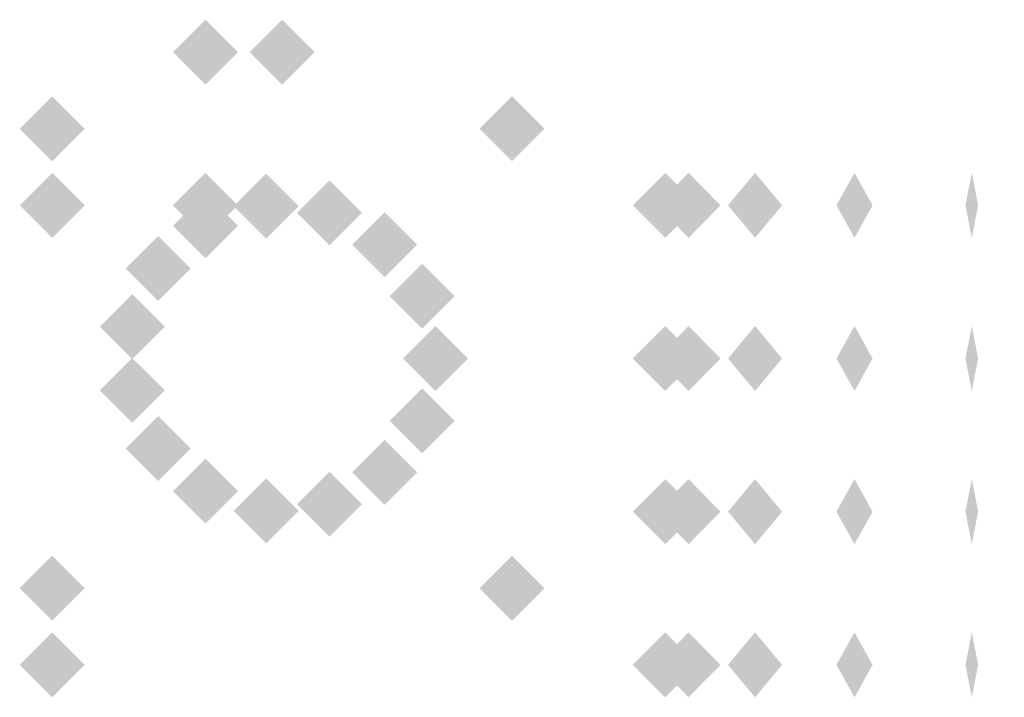
# Model space of a CAD drawing. Extents: x -73 to 73, y -21 to 21.
# Drawn here: x 33 to 36, y -19 to -17 of the extents above; entities that cross this region are included whole.
import ezdxf

# ---------------------------------------------------------------- set-up
doc = ezdxf.new("R2010")
doc.units = 0
doc.layers.add('3D-GHOST', color=7, linetype='CONTINUOUS')

msp = doc.modelspace()

# ---------------------------------------------------------------- linework, layer by layer
at = {"layer": '3D-GHOST', "extrusion": (0, 0, -1)}
for points in [[(-33.5909, -17.049, -36.25), (-33.697, -16.9429, -36.25), (-33.697, -17.155, -36.25), (-33.803, -17.049, -36.25)], [(-33.5909, -17.049, -67.25), (-33.697, -16.9429, -67.25), (-33.697, -17.155, -67.25), (-33.803, -17.049, -67.25)], [(-33.5909, -17.549, -36.25), (-33.697, -17.4429, -36.25), (-33.697, -17.655, -36.25), (-33.803, -17.549, -36.25)], [(-33.5909, -17.549, -67.25), (-33.697, -17.4429, -67.25), (-33.697, -17.655, -67.25), (-33.803, -17.549, -67.25)], [(-35.0909, -17.549, -64.75), (-35.197, -17.4429, -64.75), (-35.197, -17.655, -64.75), (-35.303, -17.549, -64.75)], [(-35.0909, -17.549, -33.75), (-35.197, -17.4429, -33.75), (-35.197, -17.655, -33.75), (-35.303, -17.549, -33.75)], [(-35.0909, -18.549, -64.75), (-35.197, -18.4429, -64.75), (-35.197, -18.655, -64.75), (-35.303, -18.549, -64.75)], [(-35.0909, -18.549, -33.75), (-35.197, -18.4429, -33.75), (-35.197, -18.655, -33.75), (-35.303, -18.549, -33.75)], [(-35.0909, -19.049, -64.75), (-35.197, -18.9429, -64.75), (-35.197, -19.155, -64.75), (-35.303, -19.049, -64.75)], [(-35.0909, -19.049, -33.75), (-35.197, -18.9429, -33.75), (-35.197, -19.155, -33.75), (-35.303, -19.049, -33.75)]]:
    msp.add_trace(points, dxfattribs=at)
at = {"layer": '3D-GHOST', "extrusion": (1, 0, 0)}
for points in [[(-16.9429, 10.75, 33.697), (-17.049, 10.856, 33.697), (-17.049, 10.644, 33.697), (-17.155, 10.75, 33.697)], [(-16.9429, 41.75, 33.697), (-17.049, 41.8561, 33.697), (-17.049, 41.6439, 33.697), (-17.155, 41.75, 33.697)], [(-16.9429, 36, 33.947), (-17.049, 36.1061, 33.947), (-17.049, 35.8939, 33.947), (-17.155, 36, 33.947)], [(-16.9429, 10, 33.947), (-17.049, 10.106, 33.947), (-17.049, 9.894, 33.947), (-17.155, 10, 33.947)], [(-16.9429, 67, 33.947), (-17.049, 67.106, 33.947), (-17.049, 66.894, 33.947), (-17.155, 67, 33.947)], [(-16.9429, 41, 33.947), (-17.049, 41.1061, 33.947), (-17.049, 40.8939, 33.947), (-17.155, 41, 33.947)], [(-17.4429, 67.75, 33.197), (-17.549, 67.856, 33.197), (-17.549, 67.644, 33.197), (-17.655, 67.75, 33.197)], [(-17.4429, 36.75, 33.197), (-17.549, 36.8561, 33.197), (-17.549, 36.6439, 33.197), (-17.655, 36.75, 33.197)], [(-17.4429, 10.75, 33.697), (-17.549, 10.856, 33.697), (-17.549, 10.644, 33.697), (-17.655, 10.75, 33.697)], [(-17.4429, 41.75, 33.697), (-17.549, 41.8561, 33.697), (-17.549, 41.6439, 33.697), (-17.655, 41.75, 33.697)], [(-17.4429, 43.25, 36.197), (-17.549, 43.3561, 36.197), (-17.549, 43.1439, 36.197), (-17.655, 43.25, 36.197)], [(-17.4429, 12.25, 36.197), (-17.549, 12.356, 36.197), (-17.549, 12.144, 36.197), (-17.655, 12.25, 36.197)], [(-17.9429, 65.75, 36.197), (-18.049, 65.856, 36.197), (-18.049, 65.644, 36.197), (-18.155, 65.75, 36.197)], [(-17.9429, 34.75, 36.197), (-18.049, 34.8561, 36.197), (-18.049, 34.6439, 36.197), (-18.155, 34.75, 36.197)], [(-18.4429, 43.25, 36.197), (-18.549, 43.3561, 36.197), (-18.549, 43.1439, 36.197), (-18.655, 43.25, 36.197)], [(-18.4429, 12.25, 36.197), (-18.549, 12.356, 36.197), (-18.549, 12.144, 36.197), (-18.655, 12.25, 36.197)], [(-18.6929, 8, 33.197), (-18.799, 8.106, 33.197), (-18.799, 7.894, 33.197), (-18.905, 8, 33.197)], [(-18.6929, 1.25, 33.197), (-18.799, 1.356, 33.197), (-18.799, 1.144, 33.197), (-18.905, 1.25, 33.197)], [(-18.6929, 1.5, 33.197), (-18.799, 1.606, 33.197), (-18.799, 1.394, 33.197), (-18.905, 1.5, 33.197)], [(-18.9429, 67.75, 33.197), (-19.049, 67.856, 33.197), (-19.049, 67.644, 33.197), (-19.155, 67.75, 33.197)], [(-18.9429, 36.75, 33.197), (-19.049, 36.8561, 33.197), (-19.049, 36.6439, 33.197), (-19.155, 36.75, 33.197)], [(-18.9429, 43.25, 36.197), (-19.049, 43.3561, 36.197), (-19.049, 43.1439, 36.197), (-19.155, 43.25, 36.197)], [(-18.9429, 12.25, 36.197), (-19.049, 12.356, 36.197), (-19.049, 12.144, 36.197), (-19.155, 12.25, 36.197)]]:
    msp.add_trace(points, dxfattribs=at)
at = {"layer": '3D-GHOST'}
for points in [[(34.053, -17.049, 10), (33.947, -16.9429, 10), (33.947, -17.155, 10), (33.8409, -17.049, 10)], [(34.053, -17.049, 41), (33.947, -16.9429, 41), (33.947, -17.155, 41), (33.8409, -17.049, 41)], [(33.303, -17.299, 1.5), (33.197, -17.1929, 1.5), (33.197, -17.405, 1.5), (33.0909, -17.299, 1.5)], [(33.303, -17.299, 1.25), (33.197, -17.1929, 1.25), (33.197, -17.405, 1.25), (33.0909, -17.299, 1.25)], [(34.803, -17.299, 1.5), (34.697, -17.1929, 1.5), (34.697, -17.405, 1.5), (34.5909, -17.299, 1.5)], [(34.803, -17.299, 1.25), (34.697, -17.1929, 1.25), (34.697, -17.405, 1.25), (34.5909, -17.299, 1.25)], [(33.303, -17.549, 41.25), (33.197, -17.4429, 41.25), (33.197, -17.655, 41.25), (33.0909, -17.549, 41.25)], [(33.303, -17.549, 10.25), (33.197, -17.4429, 10.25), (33.197, -17.655, 10.25), (33.0909, -17.549, 10.25)], [(34.0008, -17.5517), (33.8947, -17.4457), (33.8947, -17.6578), (33.7887, -17.5517)], [(34.2075, -17.5735), (34.1015, -17.4674), (34.1015, -17.6795), (33.9954, -17.5735)], [(33.803, -17.616), (33.697, -17.5099), (33.697, -17.722), (33.5909, -17.616)], [(34.3876, -17.6774), (34.2815, -17.5714), (34.2815, -17.7835), (34.1755, -17.6774)], [(33.6485, -17.7551), (33.5425, -17.649), (33.5425, -17.8611), (33.4364, -17.7551)], [(34.5098, -17.8456), (34.4037, -17.7396), (34.4037, -17.9517), (34.2977, -17.8456)], [(33.564, -17.945), (33.4579, -17.839), (33.4579, -18.0511), (33.3519, -17.945)], [(34.553, -18.049), (34.447, -17.9429), (34.447, -18.155), (34.3409, -18.049)], [(35.303, -18.049, 44.25), (35.197, -17.9429, 44.25), (35.197, -18.155, 44.25), (35.0909, -18.049, 44.25)], [(35.303, -18.049, 13.25), (35.197, -17.9429, 13.25), (35.197, -18.155, 13.25), (35.0909, -18.049, 13.25)], [(33.564, -18.1529), (33.4579, -18.0469), (33.4579, -18.259), (33.3519, -18.1529)], [(34.5098, -18.2523), (34.4037, -18.1463), (34.4037, -18.3584), (34.2977, -18.2523)], [(33.6485, -18.3429), (33.5425, -18.2368), (33.5425, -18.4489), (33.4364, -18.3429)], [(34.3876, -18.4206), (34.2815, -18.3145), (34.2815, -18.5266), (34.1755, -18.4206)], [(33.803, -18.482), (33.697, -18.3759), (33.697, -18.588), (33.5909, -18.482)], [(34.2075, -18.5245), (34.1015, -18.4185), (34.1015, -18.6306), (33.9954, -18.5245)], [(34.0008, -18.5462), (33.8947, -18.4402), (33.8947, -18.6523), (33.7887, -18.5462)], [(33.303, -18.799, 1.5), (33.197, -18.6929, 1.5), (33.197, -18.905, 1.5), (33.0909, -18.799, 1.5)], [(33.303, -18.799, 1.25), (33.197, -18.6929, 1.25), (33.197, -18.905, 1.25), (33.0909, -18.799, 1.25)], [(34.803, -18.799, 1.5), (34.697, -18.6929, 1.5), (34.697, -18.905, 1.5), (34.5909, -18.799, 1.5)], [(34.803, -18.799, 1.25), (34.697, -18.6929, 1.25), (34.697, -18.905, 1.25), (34.5909, -18.799, 1.25)], [(33.303, -19.049, 41.25), (33.197, -18.9429, 41.25), (33.197, -19.155, 41.25), (33.0909, -19.049, 41.25)], [(33.303, -19.049, 10.25), (33.197, -18.9429, 10.25), (33.197, -19.155, 10.25), (33.0909, -19.049, 10.25)]]:
    msp.add_trace(points, dxfattribs=at)
at = {"layer": '3D-GHOST', "extrusion": (-1, 0, 0)}
for points in [[(17.155, 10, -33.947), (17.049, 10.106, -33.947), (17.049, 9.894, -33.947), (16.9429, 10, -33.947)], [(17.155, 41, -33.947), (17.049, 41.1061, -33.947), (17.049, 40.8939, -33.947), (16.9429, 41, -33.947)], [(17.405, 8, -34.697), (17.299, 8.106, -34.697), (17.299, 7.894, -34.697), (17.1929, 8, -34.697)], [(17.405, 1.25, -34.697), (17.299, 1.356, -34.697), (17.299, 1.144, -34.697), (17.1929, 1.25, -34.697)], [(17.405, 1.5, -34.697), (17.299, 1.606, -34.697), (17.299, 1.394, -34.697), (17.1929, 1.5, -34.697)]]:
    msp.add_trace(points, dxfattribs=at)
at = {"layer": '3D-GHOST', "extrusion": (0, -1, 0)}
for points in [[(33.803, 36.25, 17.049), (33.697, 36.3561, 17.049), (33.697, 36.1439, 17.049), (33.5909, 36.25, 17.049)], [(33.803, 10.75, 17.049), (33.697, 10.856, 17.049), (33.697, 10.644, 17.049), (33.5909, 10.75, 17.049)], [(33.803, 67.25, 17.049), (33.697, 67.356, 17.049), (33.697, 67.144, 17.049), (33.5909, 67.25, 17.049)], [(33.803, 41.75, 17.049), (33.697, 41.8561, 17.049), (33.697, 41.6439, 17.049), (33.5909, 41.75, 17.049)], [(33.303, 8, 17.299), (33.197, 8.106, 17.299), (33.197, 7.894, 17.299), (33.0909, 8, 17.299)], [(33.303, 1.25, 17.299), (33.197, 1.356, 17.299), (33.197, 1.144, 17.299), (33.0909, 1.25, 17.299)], [(33.303, 1.5, 17.299), (33.197, 1.606, 17.299), (33.197, 1.394, 17.299), (33.0909, 1.5, 17.299)], [(33.303, 41.25, 17.549), (33.197, 41.3561, 17.549), (33.197, 41.1439, 17.549), (33.0909, 41.25, 17.549)], [(33.303, 10.25, 17.549), (33.197, 10.356, 17.549), (33.197, 10.144, 17.549), (33.0909, 10.25, 17.549)], [(35.303, 44.25, 17.549), (35.197, 44.3561, 17.549), (35.197, 44.1439, 17.549), (35.0909, 44.25, 17.549)], [(35.303, 13.25, 17.549), (35.197, 13.356, 17.549), (35.197, 13.144, 17.549), (35.0909, 13.25, 17.549)], [(35.303, 44.25, 18.049), (35.197, 44.3561, 18.049), (35.197, 44.1439, 18.049), (35.0909, 44.25, 18.049)], [(35.303, 13.25, 18.049), (35.197, 13.356, 18.049), (35.197, 13.144, 18.049), (35.0909, 13.25, 18.049)]]:
    msp.add_trace(points, dxfattribs=at)
at = {"layer": '3D-GHOST', "extrusion": (0.19509, 0, -0.980785)}
for points in [[(-17.4429, 43.1534, -36.5332), (-17.549, 43.2595, -36.5332), (-17.549, 43.0474, -36.5332), (-17.655, 43.1534, -36.5332)], [(-17.4429, 37.1056, -6.1288), (-17.549, 37.2117, -6.1288), (-17.549, 36.9996, -6.1288), (-17.655, 37.1056, -6.1288)], [(-18.4429, 43.1534, -36.5332), (-18.549, 43.2595, -36.5332), (-18.549, 43.0474, -36.5332), (-18.655, 43.1534, -36.5332)], [(-18.4429, 37.1056, -6.1288), (-18.549, 37.2117, -6.1288), (-18.549, 36.9996, -6.1288), (-18.655, 37.1056, -6.1288)], [(-18.9429, 43.1534, -36.5332), (-19.049, 43.2595, -36.5332), (-19.049, 43.0474, -36.5332), (-19.155, 43.1534, -36.5332)], [(-18.9429, 37.1056, -6.1288), (-19.049, 37.2117, -6.1288), (-19.049, 36.9996, -6.1288), (-19.155, 37.1056, -6.1288)]]:
    msp.add_trace(points, dxfattribs=at)
at = {"layer": '3D-GHOST', "extrusion": (-0.19509, 0, -0.980785)}
for points in [[(17.655, -21.8886, -70.7626), (17.549, -21.7825, -70.7626), (17.549, -21.9946, -70.7626), (17.4429, -21.8886, -70.7626)], [(17.655, -27.9364, -40.3583), (17.549, -27.8303, -40.3583), (17.549, -28.0424, -40.3583), (17.4429, -27.9364, -40.3583)], [(18.655, -21.8886, -70.7626), (18.549, -21.7825, -70.7626), (18.549, -21.9946, -70.7626), (18.4429, -21.8886, -70.7626)], [(18.655, -27.9364, -40.3583), (18.549, -27.8303, -40.3583), (18.549, -28.0424, -40.3583), (18.4429, -27.9364, -40.3583)], [(19.155, -21.8886, -70.7626), (19.049, -21.7825, -70.7626), (19.049, -21.9946, -70.7626), (18.9429, -21.8886, -70.7626)], [(19.155, -27.9364, -40.3583), (19.049, -27.8303, -40.3583), (19.049, -28.0424, -40.3583), (18.9429, -27.9364, -40.3583)]]:
    msp.add_trace(points, dxfattribs=at)
at = {"layer": '3D-GHOST', "extrusion": (0.55557, 0, -0.83147)}
for points in [[(-17.4429, 53.6999, -16.8777), (-17.549, 53.8059, -16.8777), (-17.549, 53.5938, -16.8777), (-17.655, 53.6999, -16.8777)], [(-17.4429, 36.4772, 8.8979), (-17.549, 36.5833, 8.8979), (-17.549, 36.3712, 8.8979), (-17.655, 36.4772, 8.8979)], [(-18.4429, 53.6999, -16.8777), (-18.549, 53.8059, -16.8777), (-18.549, 53.5938, -16.8777), (-18.655, 53.6999, -16.8777)], [(-18.4429, 36.4772, 8.8979), (-18.549, 36.5833, 8.8979), (-18.549, 36.3712, 8.8979), (-18.655, 36.4772, 8.8979)], [(-18.9429, 53.6999, -16.8777), (-19.049, 53.8059, -16.8777), (-19.049, 53.5938, -16.8777), (-19.155, 53.6999, -16.8777)], [(-18.9429, 36.4772, 8.8979), (-19.049, 36.5833, 8.8979), (-19.049, 36.3712, 8.8979), (-19.155, 36.4772, 8.8979)]]:
    msp.add_trace(points, dxfattribs=at)
at = {"layer": '3D-GHOST', "extrusion": (-0.55557, 0, -0.83147)}
for points in [[(17.655, 6.8573, -74.1427), (17.549, 6.9633, -74.1427), (17.549, 6.7512, -74.1427), (17.4429, 6.8573, -74.1427)], [(17.655, -10.3654, -48.3672), (17.549, -10.2594, -48.3672), (17.549, -10.4715, -48.3672), (17.4429, -10.3654, -48.3672)], [(18.655, 6.8573, -74.1427), (18.549, 6.9633, -74.1427), (18.549, 6.7512, -74.1427), (18.4429, 6.8573, -74.1427)], [(18.655, -10.3654, -48.3672), (18.549, -10.2594, -48.3672), (18.549, -10.4715, -48.3672), (18.4429, -10.3654, -48.3672)], [(19.155, 6.8573, -74.1427), (19.049, 6.9633, -74.1427), (19.049, 6.7512, -74.1427), (18.9429, 6.8573, -74.1427)], [(19.155, -10.3654, -48.3672), (19.049, -10.2594, -48.3672), (19.049, -10.4715, -48.3672), (18.9429, -10.3654, -48.3672)]]:
    msp.add_trace(points, dxfattribs=at)
at = {"layer": '3D-GHOST', "extrusion": (0.83147, 0, -0.55557)}
for points in [[(-17.4429, 55.9217, 5.3176), (-17.549, 56.0278, 5.3176), (-17.549, 55.8157, 5.3176), (-17.655, 55.9217, 5.3176)], [(-17.4429, 30.1461, 22.5403), (-17.549, 30.2522, 22.5403), (-17.549, 30.0401, 22.5403), (-17.655, 30.1461, 22.5403)], [(-18.4429, 55.9217, 5.3176), (-18.549, 56.0278, 5.3176), (-18.549, 55.8157, 5.3176), (-18.655, 55.9217, 5.3176)], [(-18.4429, 30.1461, 22.5403), (-18.549, 30.2522, 22.5403), (-18.549, 30.0401, 22.5403), (-18.655, 30.1461, 22.5403)], [(-18.9429, 55.9217, 5.3176), (-19.049, 56.0278, 5.3176), (-19.049, 55.8157, 5.3176), (-19.155, 55.9217, 5.3176)], [(-18.9429, 30.1461, 22.5403), (-19.049, 30.2522, 22.5403), (-19.049, 30.0401, 22.5403), (-19.155, 30.1461, 22.5403)]]:
    msp.add_trace(points, dxfattribs=at)
at = {"layer": '3D-GHOST', "extrusion": (-0.83147, 0, -0.55557)}
for points in [[(17.655, 34.7085, -66.2649), (17.549, 34.8145, -66.2649), (17.549, 34.6024, -66.2649), (17.4429, 34.7085, -66.2649)], [(17.655, 8.9329, -49.0423), (17.549, 9.039, -49.0423), (17.549, 8.8269, -49.0423), (17.4429, 8.9329, -49.0423)], [(18.655, 34.7085, -66.2649), (18.549, 34.8145, -66.2649), (18.549, 34.6024, -66.2649), (18.4429, 34.7085, -66.2649)], [(18.655, 8.9329, -49.0423), (18.549, 9.039, -49.0423), (18.549, 8.8269, -49.0423), (18.4429, 8.9329, -49.0423)], [(19.155, 34.7085, -66.2649), (19.049, 34.8145, -66.2649), (19.049, 34.6024, -66.2649), (18.9429, 34.7085, -66.2649)], [(19.155, 8.9329, -49.0423), (19.049, 9.039, -49.0423), (19.049, 8.8269, -49.0423), (18.9429, 8.9329, -49.0423)]]:
    msp.add_trace(points, dxfattribs=at)
at = {"layer": '3D-GHOST', "extrusion": (0.980785, 0, -0.19509)}
for points in [[(-17.4429, 49.4806, 26.6736), (-17.549, 49.5867, 26.6736), (-17.549, 49.3746, 26.6736), (-17.655, 49.4806, 26.6736)], [(-17.4429, 19.0763, 32.7214), (-17.549, 19.1823, 32.7214), (-17.549, 18.9702, 32.7214), (-17.655, 19.0763, 32.7214)], [(-18.4429, 49.4806, 26.6736), (-18.549, 49.5867, 26.6736), (-18.549, 49.3746, 26.6736), (-18.655, 49.4806, 26.6736)], [(-18.4429, 19.0763, 32.7214), (-18.549, 19.1823, 32.7214), (-18.549, 18.9702, 32.7214), (-18.655, 19.0763, 32.7214)], [(-18.9429, 49.4806, 26.6736), (-19.049, 49.5867, 26.6736), (-19.049, 49.3746, 26.6736), (-19.155, 49.4806, 26.6736)], [(-18.9429, 19.0763, 32.7214), (-19.049, 19.1823, 32.7214), (-19.049, 18.9702, 32.7214), (-19.155, 19.0763, 32.7214)]]:
    msp.add_trace(points, dxfattribs=at)
at = {"layer": '3D-GHOST', "extrusion": (-0.980785, 0, -0.19509)}
for points in [[(17.655, 57.425, -48.3286), (17.549, 57.531, -48.3286), (17.549, 57.3189, -48.3286), (17.4429, 57.425, -48.3286)], [(17.655, 27.0206, -42.2808), (17.549, 27.1267, -42.2808), (17.549, 26.9146, -42.2808), (17.4429, 27.0206, -42.2808)], [(18.655, 57.425, -48.3286), (18.549, 57.531, -48.3286), (18.549, 57.3189, -48.3286), (18.4429, 57.425, -48.3286)], [(18.655, 27.0206, -42.2808), (18.549, 27.1267, -42.2808), (18.549, 26.9146, -42.2808), (18.4429, 27.0206, -42.2808)], [(19.155, 57.425, -48.3286), (19.049, 57.531, -48.3286), (19.049, 57.3189, -48.3286), (18.9429, 57.425, -48.3286)], [(19.155, 27.0206, -42.2808), (19.049, 27.1267, -42.2808), (19.049, 26.9146, -42.2808), (18.9429, 27.0206, -42.2808)]]:
    msp.add_trace(points, dxfattribs=at)
at = {"layer": '3D-GHOST', "extrusion": (0.19509, 0, 0.980785)}
for points in [[(-17.9429, -21.8886, 70.3724), (-18.049, -21.7825, 70.3724), (-18.049, -21.9946, 70.3724), (-18.155, -21.8886, 70.3724)], [(-17.9429, -27.9364, 39.9681), (-18.049, -27.8303, 39.9681), (-18.049, -28.0424, 39.9681), (-18.155, -27.9364, 39.9681)]]:
    msp.add_trace(points, dxfattribs=at)
at = {"layer": '3D-GHOST', "extrusion": (-0.19509, 0, 0.980785)}
for points in [[(18.155, 43.1534, 36.143), (18.049, 43.2595, 36.143), (18.049, 43.0474, 36.143), (17.9429, 43.1534, 36.143)], [(18.155, 37.1056, 5.7386), (18.049, 37.2117, 5.7386), (18.049, 36.9996, 5.7386), (17.9429, 37.1056, 5.7386)]]:
    msp.add_trace(points, dxfattribs=at)
at = {"layer": '3D-GHOST', "extrusion": (0.55557, 0, 0.83147)}
for points in [[(-17.9429, 6.8573, 73.7525), (-18.049, 6.9633, 73.7525), (-18.049, 6.7512, 73.7525), (-18.155, 6.8573, 73.7525)], [(-17.9429, -10.3654, 47.977), (-18.049, -10.2594, 47.977), (-18.049, -10.4715, 47.977), (-18.155, -10.3654, 47.977)]]:
    msp.add_trace(points, dxfattribs=at)
at = {"layer": '3D-GHOST', "extrusion": (-0.55557, 0, 0.83147)}
for points in [[(18.155, 53.6999, 16.4875), (18.049, 53.8059, 16.4875), (18.049, 53.5938, 16.4875), (17.9429, 53.6999, 16.4875)], [(18.155, 36.4772, -9.2881), (18.049, 36.5833, -9.2881), (18.049, 36.3712, -9.2881), (17.9429, 36.4772, -9.2881)]]:
    msp.add_trace(points, dxfattribs=at)
at = {"layer": '3D-GHOST', "extrusion": (0.83147, 0, 0.55557)}
for points in [[(-17.9429, 34.7085, 65.8748), (-18.049, 34.8145, 65.8748), (-18.049, 34.6024, 65.8748), (-18.155, 34.7085, 65.8748)], [(-17.9429, 8.9329, 48.6521), (-18.049, 9.039, 48.6521), (-18.049, 8.8269, 48.6521), (-18.155, 8.9329, 48.6521)]]:
    msp.add_trace(points, dxfattribs=at)
at = {"layer": '3D-GHOST', "extrusion": (-0.83147, 0, 0.55557)}
for points in [[(18.155, 55.9217, -5.7078), (18.049, 56.0278, -5.7078), (18.049, 55.8157, -5.7078), (17.9429, 55.9217, -5.7078)], [(18.155, 30.1461, -22.9305), (18.049, 30.2522, -22.9305), (18.049, 30.0401, -22.9305), (17.9429, 30.1461, -22.9305)]]:
    msp.add_trace(points, dxfattribs=at)
at = {"layer": '3D-GHOST', "extrusion": (0.980785, 0, 0.19509)}
for points in [[(-17.9429, 57.425, 47.9385), (-18.049, 57.531, 47.9385), (-18.049, 57.3189, 47.9385), (-18.155, 57.425, 47.9385)], [(-17.9429, 27.0206, 41.8907), (-18.049, 27.1267, 41.8907), (-18.049, 26.9146, 41.8907), (-18.155, 27.0206, 41.8907)]]:
    msp.add_trace(points, dxfattribs=at)
at = {"layer": '3D-GHOST', "extrusion": (-0.980785, 0, 0.19509)}
for points in [[(18.155, 49.4806, -27.0638), (18.049, 49.5867, -27.0638), (18.049, 49.3746, -27.0638), (17.9429, 49.4806, -27.0638)], [(18.155, 19.0763, -33.1116), (18.049, 19.1823, -33.1116), (18.049, 18.9702, -33.1116), (17.9429, 19.0763, -33.1116)]]:
    msp.add_trace(points, dxfattribs=at)
at = {"layer": '3D-GHOST', "extrusion": (0, 1, 0)}
for points in [[(-35.0909, 64.75, -18.549), (-35.197, 64.856, -18.549), (-35.197, 64.644, -18.549), (-35.303, 64.75, -18.549)], [(-35.0909, 33.75, -18.549), (-35.197, 33.8561, -18.549), (-35.197, 33.6439, -18.549), (-35.303, 33.75, -18.549)], [(-35.167, 65.1327, -18.549), (-35.2731, 65.2387, -18.549), (-35.2731, 65.0266, -18.549), (-35.3791, 65.1327, -18.549)], [(-35.167, 43.8673, -18.549), (-35.2731, 43.9734, -18.549), (-35.2731, 43.7613, -18.549), (-35.3791, 43.8673, -18.549)], [(-35.167, 34.1327, -18.549), (-35.2731, 34.2387, -18.549), (-35.2731, 34.0266, -18.549), (-35.3791, 34.1327, -18.549)], [(-35.167, 12.8673, -18.549), (-35.2731, 12.9734, -18.549), (-35.2731, 12.7613, -18.549), (-35.3791, 12.8673, -18.549)], [(-35.3838, 65.4571, -18.549), (-35.4899, 65.5632, -18.549), (-35.4899, 65.3511, -18.549), (-35.5959, 65.4571, -18.549)], [(-35.3838, 43.5429, -18.549), (-35.4899, 43.6489, -18.549), (-35.4899, 43.4368, -18.549), (-35.5959, 43.5429, -18.549)], [(-35.3838, 34.4571, -18.549), (-35.4899, 34.5632, -18.549), (-35.4899, 34.3511, -18.549), (-35.5959, 34.4571, -18.549)], [(-35.3838, 12.5429, -18.549), (-35.4899, 12.6489, -18.549), (-35.4899, 12.4368, -18.549), (-35.5959, 12.5429, -18.549)], [(-35.7082, 65.6739, -18.549), (-35.8143, 65.7799, -18.549), (-35.8143, 65.5678, -18.549), (-35.9203, 65.6739, -18.549)], [(-35.7082, 43.3261, -18.549), (-35.8143, 43.4322, -18.549), (-35.8143, 43.2201, -18.549), (-35.9203, 43.3261, -18.549)], [(-35.7082, 34.6739, -18.549), (-35.8143, 34.7799, -18.549), (-35.8143, 34.5678, -18.549), (-35.9203, 34.6739, -18.549)], [(-35.7082, 12.3261, -18.549), (-35.8143, 12.4322, -18.549), (-35.8143, 12.2201, -18.549), (-35.9203, 12.3261, -18.549)], [(-36.0909, 65.75, -18.549), (-36.197, 65.856, -18.549), (-36.197, 65.644, -18.549), (-36.303, 65.75, -18.549)], [(-36.0909, 43.25, -18.549), (-36.197, 43.3561, -18.549), (-36.197, 43.1439, -18.549), (-36.303, 43.25, -18.549)], [(-36.0909, 34.75, -18.549), (-36.197, 34.8561, -18.549), (-36.197, 34.6439, -18.549), (-36.303, 34.75, -18.549)], [(-36.0909, 12.25, -18.549), (-36.197, 12.356, -18.549), (-36.197, 12.144, -18.549), (-36.303, 12.25, -18.549)], [(-34.5909, 8, -18.799), (-34.697, 8.106, -18.799), (-34.697, 7.894, -18.799), (-34.803, 8, -18.799)], [(-34.5909, 1.25, -18.799), (-34.697, 1.356, -18.799), (-34.697, 1.144, -18.799), (-34.803, 1.25, -18.799)], [(-34.5909, 1.5, -18.799), (-34.697, 1.606, -18.799), (-34.697, 1.394, -18.799), (-34.803, 1.5, -18.799)], [(-33.0909, 67.75, -19.049), (-33.197, 67.856, -19.049), (-33.197, 67.644, -19.049), (-33.303, 67.75, -19.049)], [(-33.0909, 36.75, -19.049), (-33.197, 36.8561, -19.049), (-33.197, 36.6439, -19.049), (-33.303, 36.75, -19.049)], [(-35.0909, 64.75, -19.049), (-35.197, 64.856, -19.049), (-35.197, 64.644, -19.049), (-35.303, 64.75, -19.049)], [(-35.0909, 33.75, -19.049), (-35.197, 33.8561, -19.049), (-35.197, 33.6439, -19.049), (-35.303, 33.75, -19.049)], [(-35.167, 65.1327, -19.049), (-35.2731, 65.2387, -19.049), (-35.2731, 65.0266, -19.049), (-35.3791, 65.1327, -19.049)], [(-35.167, 43.8673, -19.049), (-35.2731, 43.9734, -19.049), (-35.2731, 43.7613, -19.049), (-35.3791, 43.8673, -19.049)], [(-35.167, 34.1327, -19.049), (-35.2731, 34.2387, -19.049), (-35.2731, 34.0266, -19.049), (-35.3791, 34.1327, -19.049)], [(-35.167, 12.8673, -19.049), (-35.2731, 12.9734, -19.049), (-35.2731, 12.7613, -19.049), (-35.3791, 12.8673, -19.049)], [(-35.3838, 65.4571, -19.049), (-35.4899, 65.5632, -19.049), (-35.4899, 65.3511, -19.049), (-35.5959, 65.4571, -19.049)], [(-35.3838, 43.5429, -19.049), (-35.4899, 43.6489, -19.049), (-35.4899, 43.4368, -19.049), (-35.5959, 43.5429, -19.049)], [(-35.3838, 34.4571, -19.049), (-35.4899, 34.5632, -19.049), (-35.4899, 34.3511, -19.049), (-35.5959, 34.4571, -19.049)], [(-35.3838, 12.5429, -19.049), (-35.4899, 12.6489, -19.049), (-35.4899, 12.4368, -19.049), (-35.5959, 12.5429, -19.049)], [(-35.7082, 65.6739, -19.049), (-35.8143, 65.7799, -19.049), (-35.8143, 65.5678, -19.049), (-35.9203, 65.6739, -19.049)], [(-35.7082, 43.3261, -19.049), (-35.8143, 43.4322, -19.049), (-35.8143, 43.2201, -19.049), (-35.9203, 43.3261, -19.049)], [(-35.7082, 34.6739, -19.049), (-35.8143, 34.7799, -19.049), (-35.8143, 34.5678, -19.049), (-35.9203, 34.6739, -19.049)], [(-35.7082, 12.3261, -19.049), (-35.8143, 12.4322, -19.049), (-35.8143, 12.2201, -19.049), (-35.9203, 12.3261, -19.049)], [(-36.0909, 65.75, -19.049), (-36.197, 65.856, -19.049), (-36.197, 65.644, -19.049), (-36.303, 65.75, -19.049)], [(-36.0909, 43.25, -19.049), (-36.197, 43.3561, -19.049), (-36.197, 43.1439, -19.049), (-36.303, 43.25, -19.049)], [(-36.0909, 34.75, -19.049), (-36.197, 34.8561, -19.049), (-36.197, 34.6439, -19.049), (-36.303, 34.75, -19.049)], [(-36.0909, 12.25, -19.049), (-36.197, 12.356, -19.049), (-36.197, 12.144, -19.049), (-36.303, 12.25, -19.049)]]:
    msp.add_trace(points, dxfattribs=at)

doc.saveas('drawing.dxf')
